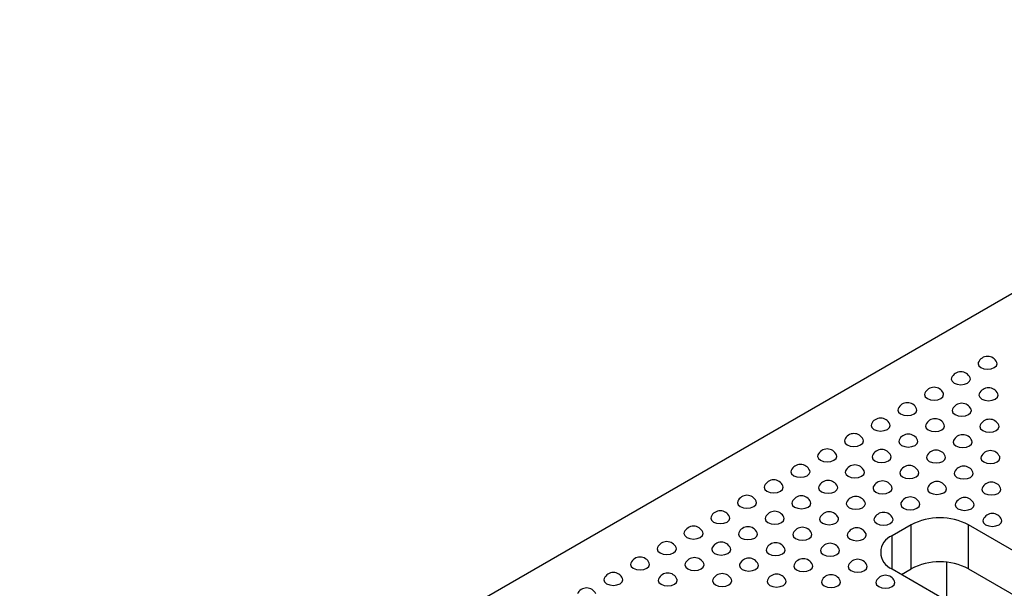
# Model space of a CAD drawing. Units: millimetres. Extents: x -386 to 3318, y -162 to 1848.
# Drawn here: x 1290 to 1472, y 853 to 959 of the extents above; entities that cross this region are included whole.
import ezdxf

# ---------------------------------------------------------------- set-up
doc = ezdxf.new("R2010")
doc.units = ezdxf.units.MM
doc.header["$LTSCALE"] = 5

msp = doc.modelspace()

# ---------------------------------------------------------------- linework, layer by layer
at = {"color": 7, "linetype": 'Continuous', "lineweight": 25}
for p, q in [((1561.45, 958.592), (1066.722, 672.992)), ((1454.942, 865.103), (1451.407, 863.062)), ((1454.942, 856.938), (1454.942, 865.103)), ((1554.821, 813.567), (1465.549, 865.103)), ((1465.549, 856.938), (1465.549, 865.103)), ((1451.407, 856.939), (1540.679, 805.403)), ((1453.175, 855.918), (1454.942, 856.938)), ((1461.571, 851.071), (1461.571, 858.137)), ((1465.549, 856.938), (1553.052, 806.423))]:
    msp.add_line(p, q, dxfattribs=at)
at = {"color": 8, "linetype": 'Continuous', "lineweight": 25}
msp.add_line((1451.407, 856.939), (1451.407, 863.062), dxfattribs=at)
at = {"color": 7, "linetype": 'Continuous', "lineweight": 25, "flags": 128}
for points in [[(1467.373, 895.157), (1467.316, 894.902), (1467.451, 894.511), (1467.834, 894.18), (1468.408, 893.959), (1469.084, 893.881), (1469.761, 893.959), (1470.334, 894.18)], [(1470.334, 894.18), (1470.717, 894.511), (1470.852, 894.902), (1470.796, 895.157)], [(1462.423, 892.299), (1462.367, 892.044), (1462.501, 891.654), (1462.884, 891.323), (1463.458, 891.102), (1464.134, 891.024), (1464.811, 891.102), (1465.384, 891.323)], [(1465.384, 891.323), (1465.768, 891.654), (1465.902, 892.044), (1465.846, 892.299)], [(1457.473, 889.442), (1457.417, 889.187), (1457.552, 888.796), (1457.935, 888.465), (1458.508, 888.244), (1459.185, 888.166), (1459.861, 888.244), (1460.435, 888.465)], [(1460.435, 888.465), (1460.818, 888.796), (1460.952, 889.187), (1460.896, 889.442)], [(1467.549, 889.34), (1467.493, 889.085), (1467.628, 888.694), (1468.011, 888.363), (1468.584, 888.142), (1469.261, 888.064), (1469.937, 888.142), (1470.511, 888.363)], [(1470.511, 888.363), (1470.894, 888.694), (1471.029, 889.085), (1470.973, 889.34)], [(1452.523, 886.585), (1452.467, 886.33), (1452.602, 885.939), (1452.985, 885.608), (1453.558, 885.387), (1454.235, 885.309), (1454.911, 885.387), (1455.485, 885.608)], [(1455.485, 885.608), (1455.868, 885.939), (1456.003, 886.33), (1455.947, 886.585)], [(1462.6, 886.483), (1462.543, 886.228), (1462.678, 885.837), (1463.061, 885.506), (1463.635, 885.285), (1464.311, 885.207), (1464.988, 885.285), (1465.561, 885.506)], [(1465.561, 885.506), (1465.944, 885.837), (1466.079, 886.228), (1466.023, 886.483)], [(1447.574, 883.727), (1447.517, 883.472), (1447.652, 883.082), (1448.035, 882.751), (1448.609, 882.529), (1449.285, 882.452), (1449.962, 882.529), (1450.535, 882.751)], [(1450.535, 882.751), (1450.918, 883.082), (1451.053, 883.472), (1450.997, 883.727)], [(1457.65, 883.625), (1457.594, 883.37), (1457.728, 882.98), (1458.111, 882.648), (1458.685, 882.427), (1459.361, 882.35), (1460.038, 882.427), (1460.611, 882.648)], [(1460.611, 882.648), (1460.995, 882.98), (1461.129, 883.37), (1461.073, 883.625)], [(1467.726, 883.523), (1467.67, 883.268), (1467.805, 882.877), (1468.188, 882.546), (1468.761, 882.325), (1469.438, 882.248), (1470.114, 882.325), (1470.688, 882.546)], [(1470.688, 882.546), (1471.071, 882.877), (1471.206, 883.268), (1471.149, 883.523)], [(1442.624, 880.87), (1442.568, 880.615), (1442.702, 880.224), (1443.085, 879.893), (1443.659, 879.672), (1444.335, 879.594), (1445.012, 879.672), (1445.585, 879.893)], [(1445.585, 879.893), (1445.969, 880.224), (1446.103, 880.615), (1446.047, 880.87)], [(1452.7, 880.768), (1452.644, 880.513), (1452.779, 880.122), (1453.162, 879.791), (1453.735, 879.57), (1454.412, 879.492), (1455.088, 879.57), (1455.662, 879.791)], [(1455.662, 879.791), (1456.045, 880.122), (1456.18, 880.513), (1456.123, 880.768)], [(1462.776, 880.666), (1462.72, 880.411), (1462.855, 880.02), (1463.238, 879.689), (1463.812, 879.468), (1464.488, 879.39), (1465.165, 879.468), (1465.738, 879.689)], [(1465.738, 879.689), (1466.121, 880.02), (1466.256, 880.411), (1466.2, 880.666)], [(1437.674, 878.012), (1437.618, 877.757), (1437.753, 877.367), (1438.136, 877.036), (1438.709, 876.814), (1439.386, 876.737), (1440.062, 876.814), (1440.636, 877.036)], [(1440.636, 877.036), (1441.019, 877.367), (1441.153, 877.757), (1441.097, 878.012)], [(1447.75, 877.91), (1447.694, 877.655), (1447.829, 877.265), (1448.212, 876.934), (1448.785, 876.712), (1449.462, 876.635), (1450.138, 876.712), (1450.712, 876.934)], [(1450.712, 876.934), (1451.095, 877.265), (1451.23, 877.655), (1451.174, 877.91)], [(1457.827, 877.808), (1457.77, 877.553), (1457.905, 877.163), (1458.288, 876.832), (1458.862, 876.61), (1459.538, 876.533), (1460.215, 876.61), (1460.788, 876.832)], [(1460.788, 876.832), (1461.171, 877.163), (1461.306, 877.553), (1461.25, 877.808)], [(1467.903, 877.706), (1467.847, 877.451), (1467.981, 877.061), (1468.365, 876.73), (1468.938, 876.508), (1469.615, 876.431), (1470.291, 876.508), (1470.865, 876.73)], [(1470.865, 876.73), (1471.248, 877.061), (1471.382, 877.451), (1471.326, 877.706)], [(1432.724, 875.155), (1432.668, 874.9), (1432.803, 874.509), (1433.186, 874.178), (1433.759, 873.957), (1434.436, 873.879), (1435.112, 873.957), (1435.686, 874.178)], [(1435.686, 874.178), (1436.069, 874.509), (1436.204, 874.9), (1436.148, 875.155)], [(1442.801, 875.053), (1442.744, 874.798), (1442.879, 874.407), (1443.262, 874.076), (1443.836, 873.855), (1444.512, 873.777), (1445.189, 873.855), (1445.762, 874.076)], [(1445.762, 874.076), (1446.145, 874.407), (1446.28, 874.798), (1446.224, 875.053)], [(1452.877, 874.951), (1452.821, 874.696), (1452.955, 874.305), (1453.339, 873.974), (1453.912, 873.753), (1454.589, 873.675), (1455.265, 873.753), (1455.839, 873.974)], [(1455.839, 873.974), (1456.222, 874.305), (1456.356, 874.696), (1456.3, 874.951)], [(1462.953, 874.849), (1462.897, 874.594), (1463.032, 874.203), (1463.415, 873.872), (1463.988, 873.651), (1464.665, 873.573), (1465.341, 873.651), (1465.915, 873.872)], [(1465.915, 873.872), (1466.298, 874.203), (1466.433, 874.594), (1466.376, 874.849)], [(1427.775, 872.297), (1427.718, 872.042), (1427.853, 871.652), (1428.236, 871.321), (1428.81, 871.1), (1429.486, 871.022), (1430.163, 871.1), (1430.736, 871.321)], [(1430.736, 871.321), (1431.119, 871.652), (1431.254, 872.042), (1431.198, 872.297)], [(1437.851, 872.195), (1437.795, 871.94), (1437.929, 871.55), (1438.313, 871.219), (1438.886, 870.998), (1439.563, 870.92), (1440.239, 870.998), (1440.813, 871.219)], [(1440.813, 871.219), (1441.196, 871.55), (1441.33, 871.94), (1441.274, 872.195)], [(1447.927, 872.093), (1447.871, 871.838), (1448.006, 871.448), (1448.389, 871.117), (1448.962, 870.895), (1449.639, 870.818), (1450.315, 870.895), (1450.889, 871.117)], [(1450.889, 871.117), (1451.272, 871.448), (1451.407, 871.838), (1451.35, 872.093)], [(1458.003, 871.991), (1457.947, 871.736), (1458.082, 871.346), (1458.465, 871.015), (1459.039, 870.793), (1459.715, 870.716), (1460.392, 870.793), (1460.965, 871.015)], [(1460.965, 871.015), (1461.348, 871.346), (1461.483, 871.736), (1461.427, 871.991)], [(1468.08, 871.889), (1468.024, 871.634), (1468.158, 871.244), (1468.541, 870.913), (1469.115, 870.691), (1469.791, 870.614), (1470.468, 870.691), (1471.041, 870.913)], [(1471.041, 870.913), (1471.425, 871.244), (1471.559, 871.634), (1471.503, 871.889)], [(1422.825, 869.44), (1422.769, 869.185), (1422.903, 868.794), (1423.286, 868.463), (1423.86, 868.242), (1424.536, 868.164), (1425.213, 868.242), (1425.786, 868.463)], [(1425.786, 868.463), (1426.17, 868.794), (1426.304, 869.185), (1426.248, 869.44)], [(1432.901, 869.338), (1432.845, 869.083), (1432.98, 868.692), (1433.363, 868.361), (1433.936, 868.14), (1434.613, 868.062), (1435.289, 868.14), (1435.863, 868.361)], [(1435.863, 868.361), (1436.246, 868.692), (1436.381, 869.083), (1436.324, 869.338)], [(1442.977, 869.236), (1442.921, 868.981), (1443.056, 868.59), (1443.439, 868.259), (1444.013, 868.038), (1444.689, 867.96), (1445.366, 868.038), (1445.939, 868.259)], [(1445.939, 868.259), (1446.322, 868.59), (1446.457, 868.981), (1446.401, 869.236)], [(1453.054, 869.134), (1452.998, 868.879), (1453.132, 868.488), (1453.515, 868.157), (1454.089, 867.936), (1454.765, 867.858), (1455.442, 867.936), (1456.015, 868.157)], [(1456.015, 868.157), (1456.398, 868.488), (1456.533, 868.879), (1456.477, 869.134)], [(1463.13, 869.032), (1463.074, 868.777), (1463.208, 868.386), (1463.592, 868.055), (1464.165, 867.834), (1464.842, 867.756), (1465.518, 867.834), (1466.092, 868.055)], [(1466.092, 868.055), (1466.475, 868.386), (1466.609, 868.777), (1466.553, 869.032)], [(1417.875, 866.583), (1417.819, 866.328), (1417.954, 865.937), (1418.337, 865.606), (1418.91, 865.385), (1419.587, 865.307), (1420.263, 865.385), (1420.837, 865.606)], [(1420.837, 865.606), (1421.22, 865.937), (1421.355, 866.328), (1421.298, 866.583)], [(1427.951, 866.481), (1427.895, 866.226), (1428.03, 865.835), (1428.413, 865.504), (1428.987, 865.283), (1429.663, 865.205), (1430.34, 865.283), (1430.913, 865.504)], [(1430.913, 865.504), (1431.296, 865.835), (1431.431, 866.226), (1431.375, 866.481)], [(1438.028, 866.379), (1437.972, 866.123), (1438.106, 865.733), (1438.489, 865.402), (1439.063, 865.181), (1439.739, 865.103), (1440.416, 865.181), (1440.989, 865.402)], [(1440.989, 865.402), (1441.372, 865.733), (1441.507, 866.123), (1441.451, 866.379)], [(1448.104, 866.276), (1448.048, 866.021), (1448.182, 865.631), (1448.566, 865.3), (1449.139, 865.079), (1449.816, 865.001), (1450.492, 865.079), (1451.066, 865.3)], [(1451.066, 865.3), (1451.449, 865.631), (1451.583, 866.021), (1451.527, 866.276)], [(1468.256, 866.072), (1468.2, 865.817), (1468.335, 865.427), (1468.718, 865.096), (1469.292, 864.874), (1469.968, 864.797), (1470.645, 864.874), (1471.218, 865.096)], [(1471.218, 865.096), (1471.601, 865.427), (1471.736, 865.817), (1471.68, 866.072)], [(1412.925, 863.725), (1412.869, 863.47), (1413.004, 863.08), (1413.387, 862.749), (1413.96, 862.527), (1414.637, 862.45), (1415.313, 862.527), (1415.887, 862.749)], [(1415.887, 862.749), (1416.27, 863.08), (1416.405, 863.47), (1416.349, 863.725)], [(1423.002, 863.623), (1422.945, 863.368), (1423.08, 862.978), (1423.463, 862.646), (1424.037, 862.425), (1424.713, 862.348), (1425.39, 862.425), (1425.963, 862.646)], [(1425.963, 862.646), (1426.346, 862.978), (1426.481, 863.368), (1426.425, 863.623)], [(1433.078, 863.521), (1433.022, 863.266), (1433.156, 862.875), (1433.54, 862.544), (1434.113, 862.323), (1434.79, 862.246), (1435.466, 862.323), (1436.04, 862.544)], [(1436.04, 862.544), (1436.423, 862.875), (1436.557, 863.266), (1436.501, 863.521)], [(1443.154, 863.419), (1443.098, 863.164), (1443.233, 862.773), (1443.616, 862.442), (1444.189, 862.221), (1444.866, 862.143), (1445.542, 862.221), (1446.116, 862.442)], [(1446.116, 862.442), (1446.499, 862.773), (1446.634, 863.164), (1446.577, 863.419)], [(1407.976, 860.868), (1407.919, 860.613), (1408.054, 860.222), (1408.437, 859.891), (1409.011, 859.67), (1409.687, 859.592), (1410.364, 859.67), (1410.937, 859.891)], [(1410.937, 859.891), (1411.32, 860.222), (1411.455, 860.613), (1411.399, 860.868)], [(1418.052, 860.766), (1417.996, 860.511), (1418.13, 860.12), (1418.514, 859.789), (1419.087, 859.568), (1419.764, 859.49), (1420.44, 859.568), (1421.014, 859.789)], [(1421.014, 859.789), (1421.397, 860.12), (1421.531, 860.511), (1421.475, 860.766)], [(1428.128, 860.664), (1428.072, 860.409), (1428.207, 860.018), (1428.59, 859.687), (1429.163, 859.466), (1429.84, 859.388), (1430.516, 859.466), (1431.09, 859.687)], [(1431.09, 859.687), (1431.473, 860.018), (1431.608, 860.409), (1431.551, 860.664)], [(1438.204, 860.562), (1438.148, 860.307), (1438.283, 859.916), (1438.666, 859.585), (1439.24, 859.364), (1439.916, 859.286), (1440.593, 859.364), (1441.166, 859.585)], [(1441.166, 859.585), (1441.549, 859.916), (1441.684, 860.307), (1441.628, 860.562)], [(1403.026, 858.01), (1402.97, 857.755), (1403.104, 857.365), (1403.487, 857.034), (1404.061, 856.812), (1404.737, 856.735), (1405.414, 856.812), (1405.987, 857.034)], [(1405.987, 857.034), (1406.371, 857.365), (1406.505, 857.755), (1406.449, 858.01)], [(1413.102, 857.908), (1413.046, 857.653), (1413.181, 857.263), (1413.564, 856.932), (1414.137, 856.71), (1414.814, 856.633), (1415.49, 856.71), (1416.064, 856.932)], [(1416.064, 856.932), (1416.447, 857.263), (1416.582, 857.653), (1416.525, 857.908)], [(1423.178, 857.806), (1423.122, 857.551), (1423.257, 857.161), (1423.64, 856.83), (1424.214, 856.608), (1424.89, 856.531), (1425.567, 856.608), (1426.14, 856.83)], [(1426.14, 856.83), (1426.523, 857.161), (1426.658, 857.551), (1426.602, 857.806)], [(1433.255, 857.704), (1433.199, 857.449), (1433.333, 857.059), (1433.716, 856.728), (1434.29, 856.506), (1434.966, 856.429), (1435.643, 856.506), (1436.216, 856.728)], [(1436.216, 856.728), (1436.6, 857.059), (1436.734, 857.449), (1436.678, 857.704)], [(1443.331, 857.602), (1443.275, 857.347), (1443.409, 856.957), (1443.793, 856.625), (1444.366, 856.404), (1445.043, 856.327), (1445.719, 856.404), (1446.293, 856.625)], [(1446.293, 856.625), (1446.676, 856.957), (1446.81, 857.347), (1446.754, 857.602)], [(1398.076, 855.153), (1398.02, 854.898), (1398.155, 854.507), (1398.538, 854.176), (1399.111, 853.955), (1399.788, 853.877), (1400.464, 853.955), (1401.038, 854.176)], [(1401.038, 854.176), (1401.421, 854.507), (1401.556, 854.898), (1401.499, 855.153)], [(1408.152, 855.051), (1408.096, 854.796), (1408.231, 854.405), (1408.614, 854.074), (1409.188, 853.853), (1409.864, 853.775), (1410.541, 853.853), (1411.114, 854.074)], [(1411.114, 854.074), (1411.497, 854.405), (1411.632, 854.796), (1411.576, 855.051)], [(1418.229, 854.949), (1418.173, 854.694), (1418.307, 854.303), (1418.69, 853.972), (1419.264, 853.751), (1419.94, 853.673), (1420.617, 853.751), (1421.19, 853.972)], [(1421.19, 853.972), (1421.573, 854.303), (1421.708, 854.694), (1421.652, 854.949)], [(1428.305, 854.847), (1428.249, 854.592), (1428.383, 854.201), (1428.767, 853.87), (1429.34, 853.649), (1430.017, 853.571), (1430.693, 853.649), (1431.267, 853.87)], [(1431.267, 853.87), (1431.65, 854.201), (1431.784, 854.592), (1431.728, 854.847)], [(1438.381, 854.745), (1438.325, 854.49), (1438.46, 854.099), (1438.843, 853.768), (1439.416, 853.547), (1440.093, 853.469), (1440.769, 853.547), (1441.343, 853.768)], [(1441.343, 853.768), (1441.726, 854.099), (1441.861, 854.49), (1441.804, 854.745)], [(1448.457, 854.643), (1448.401, 854.388), (1448.536, 853.997), (1448.919, 853.666), (1449.493, 853.445), (1450.169, 853.367), (1450.846, 853.445), (1451.419, 853.666)], [(1451.419, 853.666), (1451.802, 853.997), (1451.937, 854.388), (1451.881, 854.643)]]:
    msp.add_lwpolyline(points, dxfattribs=at)
at = {"color": 7, "linetype": 'Continuous', "lineweight": 25}
for centre, radius, start, end in [((1469.084, 894.391), 1.875, 24.09345, 155.90655), ((1464.134, 891.534), 1.875, 24.09345, 155.90655), ((1459.185, 888.677), 1.875, 24.09345, 155.90655), ((1469.261, 888.575), 1.875, 24.09345, 155.90655), ((1454.235, 885.819), 1.875, 24.09345, 155.90655), ((1464.311, 885.717), 1.875, 24.09345, 155.90655), ((1449.285, 882.962), 1.875, 24.09345, 155.90655), ((1459.361, 882.86), 1.875, 24.09345, 155.90655), ((1469.438, 882.758), 1.875, 24.09345, 155.90655), ((1444.335, 880.104), 1.875, 24.09345, 155.90655), ((1454.412, 880.002), 1.875, 24.09345, 155.90655), ((1464.488, 879.9), 1.875, 24.09345, 155.90655), ((1439.386, 877.247), 1.875, 24.09345, 155.90655), ((1449.462, 877.145), 1.875, 24.09345, 155.90655), ((1459.538, 877.043), 1.875, 24.09345, 155.90655), ((1469.615, 876.941), 1.875, 24.09345, 155.90655), ((1434.436, 874.39), 1.875, 24.09345, 155.90655), ((1444.512, 874.287), 1.875, 24.09345, 155.90655), ((1454.589, 874.185), 1.875, 24.09345, 155.90655), ((1464.665, 874.083), 1.875, 24.09345, 155.90655), ((1429.486, 871.532), 1.875, 24.09345, 155.90655), ((1439.563, 871.43), 1.875, 24.09345, 155.90655), ((1449.639, 871.328), 1.875, 24.09345, 155.90655), ((1459.715, 871.226), 1.875, 24.09345, 155.90655), ((1469.791, 871.124), 1.875, 24.09345, 155.90655), ((1424.536, 868.675), 1.875, 24.09345, 155.90655), ((1434.613, 868.573), 1.875, 24.09345, 155.90655), ((1444.689, 868.471), 1.875, 24.09345, 155.90655), ((1454.765, 868.368), 1.875, 24.09345, 155.90655), ((1464.842, 868.266), 1.875, 24.09345, 155.90655), ((1419.587, 865.817), 1.875, 24.09345, 155.90655), ((1429.663, 865.715), 1.875, 24.09345, 155.90655), ((1439.739, 865.613), 1.875, 24.09345, 155.90655), ((1449.816, 865.511), 1.875, 24.09345, 155.90655), ((1460.245, 854.868), 11.528, 62.60967, 117.39033), ((1469.968, 865.307), 1.875, 24.09345, 155.90655), ((1414.637, 862.96), 1.875, 24.09345, 155.90655), ((1424.713, 862.858), 1.875, 24.09345, 155.90655), ((1434.79, 862.756), 1.875, 24.09345, 155.90655), ((1444.866, 862.654), 1.875, 24.09345, 155.90655), ((1452.568, 860), 3.275, 110.78342, 249.21658), ((1409.687, 860.102), 1.875, 24.09345, 155.90655), ((1419.764, 860), 1.875, 24.09345, 155.90655), ((1429.84, 859.898), 1.875, 24.09345, 155.90655), ((1439.916, 859.796), 1.875, 24.09345, 155.90655), ((1404.737, 857.245), 1.875, 24.09345, 155.90655), ((1414.814, 857.143), 1.875, 24.09345, 155.90655), ((1424.89, 857.041), 1.875, 24.09345, 155.90655), ((1434.966, 856.939), 1.875, 24.09345, 155.90655), ((1445.043, 856.837), 1.875, 24.09345, 155.90655), ((1460.245, 846.702), 11.528, 62.60967, 117.39033), ((1399.788, 854.388), 1.875, 24.09345, 155.90655), ((1409.864, 854.285), 1.875, 24.09345, 155.90655), ((1419.94, 854.183), 1.875, 24.09345, 155.90655), ((1430.017, 854.081), 1.875, 24.09345, 155.90655), ((1440.093, 853.979), 1.875, 24.09345, 155.90655), ((1450.169, 853.877), 1.875, 24.09345, 155.90655), ((1394.838, 851.53), 1.875, 24.09345, 155.90655)]:
    msp.add_arc(centre, radius, start, end, dxfattribs=at)

doc.saveas('drawing.dxf')
